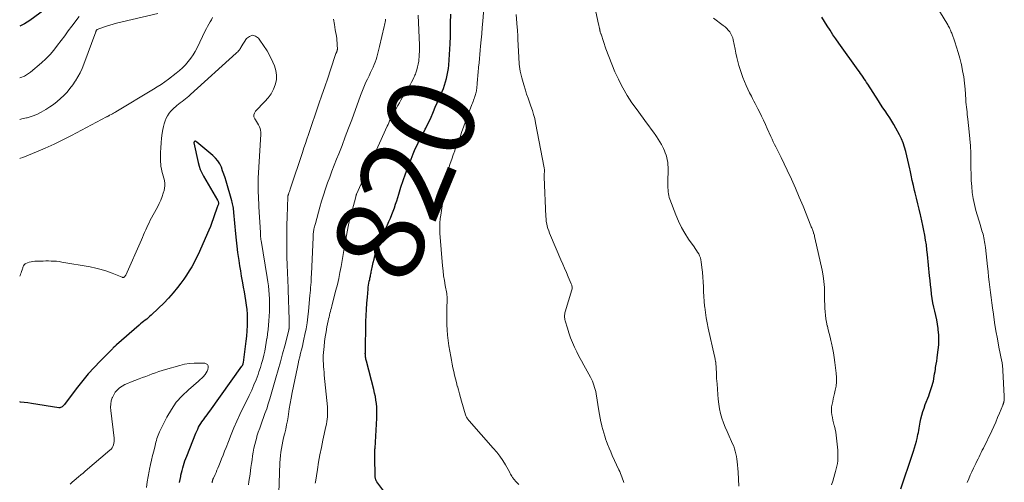
# Model space of a CAD drawing. Units: feet. Extents: x 2010000 to 2015029, y 555000 to 560000.
# Drawn here: x 2010000 to 2010224, y 555161 to 555266 of the extents above; entities that cross this region are included whole.
import ezdxf
from ezdxf.enums import TextEntityAlignment as Align

# ---------------------------------------------------------------- set-up
doc = ezdxf.new("R2010")
doc.units = ezdxf.units.FT
doc.header["$LTSCALE"] = 100
doc.header["$MEASUREMENT"] = 0
for name, color, linetype, lineweight in [('CONTOUR INDEX', 32, 'Continuous', 25), ('CONTOUR INDEX LABEL', 7, 'Continuous', 15), ('CONTOUR INTERMEDIATE', 40, 'Continuous', 15)]:
    doc.layers.add(name, color=color, linetype=linetype, lineweight=lineweight)
doc.styles.add('slant', font='romans.shx', dxfattribs={"oblique": 14.999978})

msp = doc.modelspace()

# ---------------------------------------------------------------- linework, layer by layer
at = {"layer": 'CONTOUR INDEX', "flags": 128}
for points, elevation in [([(2010008.33, 555270.51), (2010002.31, 555266.15), (2010001.09, 555265.41), (2010000, 555264.89)], 820), ([(2010085.55, 555155.39), (2010081.23, 555161.18), (2010081.15, 555161.3), (2010081.08, 555161.43), (2010081.02, 555161.56), (2010080.97, 555161.7), (2010080.93, 555161.84), (2010080.9, 555161.99), (2010080.88, 555162.13), (2010080.87, 555162.28), (2010080.77, 555166.9), (2010080.77, 555167.14), (2010080.77, 555167.38), (2010080.77, 555167.62), (2010080.77, 555167.86), (2010080.78, 555168.11), (2010080.78, 555168.35), (2010080.79, 555168.59), (2010080.81, 555168.83), (2010081.22, 555175.68), (2010081.25, 555176.5), (2010081.25, 555177.32), (2010081.21, 555178.13), (2010081.13, 555178.95), (2010081.02, 555179.76), (2010080.89, 555180.57), (2010080.73, 555181.37), (2010080.54, 555182.17), (2010078.86, 555188.63), (2010078.81, 555188.85), (2010078.76, 555189.08), (2010078.72, 555189.3), (2010078.68, 555189.52), (2010078.64, 555189.81), (2010078.63, 555189.89), (2010078.62, 555189.97), (2010078.61, 555190.06), (2010078.61, 555190.14), (2010078.61, 555190.23), (2010078.6, 555190.31), (2010078.6, 555190.4), (2010078.61, 555190.48), (2010078.75, 555197.65), (2010078.8, 555199.03), (2010078.86, 555200.41), (2010078.95, 555201.78), (2010079.07, 555203.16), (2010079.23, 555204.98), (2010079.29, 555205.44), (2010079.35, 555205.9), (2010079.42, 555206.36), (2010079.51, 555206.81), (2010079.6, 555207.23), (2010079.65, 555207.47), (2010079.71, 555207.72), (2010079.76, 555207.97), (2010079.81, 555208.22), (2010079.87, 555208.47), (2010079.92, 555208.72), (2010079.97, 555208.97), (2010080.02, 555209.22), (2010080.23, 555210.28), (2010080.4, 555211.06), (2010080.59, 555211.83), (2010080.8, 555212.6), (2010081.03, 555213.36), (2010081.11, 555213.62), (2010081.41, 555214.5), (2010081.73, 555215.37), (2010082.08, 555216.23), (2010082.46, 555217.08), (2010083.29, 555218.88), (2010083.64, 555219.64), (2010083.98, 555220.41), (2010084.31, 555221.18), (2010084.64, 555221.96), (2010084.94, 555222.74), (2010085.23, 555223.53), (2010085.5, 555224.32), (2010085.75, 555225.12), (2010086.2, 555226.64), (2010086.69, 555228.19), (2010087.2, 555229.74), (2010087.75, 555231.27), (2010088.32, 555232.8), (2010089.51, 555235.83), (2010089.81, 555236.55), (2010090.12, 555237.26), (2010090.45, 555237.96), (2010090.8, 555238.65), (2010091.16, 555239.34), (2010091.52, 555240.03), (2010091.88, 555240.72), (2010092.23, 555241.42), (2010092.36, 555241.68), (2010092.77, 555242.51), (2010093.17, 555243.34), (2010093.55, 555244.18), (2010093.93, 555245.03), (2010094.09, 555245.41), (2010094.52, 555246.41), (2010094.95, 555247.41), (2010095.38, 555248.41), (2010095.81, 555249.41), (2010096.05, 555249.98), (2010096.35, 555250.7), (2010096.62, 555251.43), (2010096.85, 555252.18), (2010097.07, 555252.93), (2010097.24, 555253.68), (2010097.39, 555254.45), (2010097.49, 555255.22), (2010097.57, 555255.99), (2010097.9, 555260.84), (2010097.93, 555261.43), (2010097.96, 555262.01), (2010097.97, 555262.6), (2010097.98, 555263.18), (2010097.98, 555263.77), (2010097.98, 555264.35), (2010097.99, 555264.94), (2010098.01, 555265.52), (2010098.06, 555267.61)], 820), ([(2010200.38, 555159.57), (2010203.06, 555167.42), (2010203.3, 555168.16), (2010203.53, 555168.91), (2010203.74, 555169.66), (2010203.94, 555170.41), (2010204.08, 555170.99), (2010204.19, 555171.46), (2010204.3, 555171.93), (2010204.39, 555172.4), (2010204.47, 555172.87), (2010204.55, 555173.35), (2010204.63, 555173.82), (2010204.73, 555174.29), (2010204.82, 555174.76), (2010204.98, 555175.48), (2010205.19, 555176.31), (2010205.41, 555177.13), (2010205.67, 555177.94), (2010205.96, 555178.74), (2010206.73, 555180.76), (2010206.9, 555181.23), (2010207.07, 555181.7), (2010207.24, 555182.17), (2010207.4, 555182.64), (2010207.55, 555183.11), (2010207.68, 555183.59), (2010207.79, 555184.08), (2010207.88, 555184.57), (2010207.9, 555184.67), (2010207.99, 555185.21), (2010208.08, 555185.75), (2010208.17, 555186.29), (2010208.26, 555186.83), (2010208.32, 555187.18), (2010208.45, 555187.9), (2010208.56, 555188.62), (2010208.67, 555189.34), (2010208.77, 555190.07), (2010208.91, 555191.19), (2010209.02, 555192.33), (2010209.07, 555193.47), (2010209.02, 555194.61), (2010208.92, 555195.74), (2010208.88, 555196.03), (2010208.73, 555197.02), (2010208.56, 555198.01), (2010208.36, 555198.99), (2010208.13, 555199.96), (2010207.9, 555200.93), (2010207.7, 555201.91), (2010207.53, 555202.9), (2010207.39, 555203.89), (2010207.38, 555203.94), (2010207.26, 555204.96), (2010207.14, 555205.98), (2010207.04, 555207), (2010206.93, 555208.02), (2010206.46, 555212.89), (2010206.34, 555213.99), (2010206.2, 555215.09), (2010206.03, 555216.19), (2010205.84, 555217.28), (2010205.63, 555218.37), (2010205.41, 555219.46), (2010205.17, 555220.54), (2010204.92, 555221.62), (2010204.85, 555221.95), (2010204.55, 555223.19), (2010204.25, 555224.43), (2010203.96, 555225.68), (2010203.66, 555226.92), (2010203.52, 555227.47), (2010203.25, 555228.61), (2010202.99, 555229.76), (2010202.74, 555230.91), (2010202.5, 555232.06), (2010202.43, 555232.37), (2010202.22, 555233.36), (2010202.01, 555234.36), (2010201.78, 555235.35), (2010201.54, 555236.34), (2010201.27, 555237.32), (2010200.94, 555238.28), (2010200.55, 555239.21), (2010200.1, 555240.12), (2010199.27, 555241.68), (2010198.82, 555242.48), (2010198.35, 555243.26), (2010197.86, 555244.03), (2010197.34, 555244.79), (2010196.82, 555245.55), (2010196.31, 555246.3), (2010195.8, 555247.07), (2010195.3, 555247.84), (2010192.86, 555251.65), (2010192.6, 555252.06), (2010192.33, 555252.47), (2010192.07, 555252.87), (2010191.8, 555253.27), (2010191.53, 555253.68), (2010191.26, 555254.07), (2010190.98, 555254.47), (2010190.7, 555254.87), (2010186.32, 555260.97), (2010185.63, 555261.94), (2010184.96, 555262.92), (2010184.3, 555263.91), (2010183.64, 555264.91), (2010183.02, 555265.92), (2010182.41, 555266.94)], 840), ([(2010036.38, 555161.03), (2010036.5, 555161.71), (2010036.63, 555162.4), (2010036.68, 555162.64), (2010036.79, 555163.2), (2010036.93, 555163.76), (2010037.07, 555164.31), (2010037.23, 555164.86), (2010037.41, 555165.41), (2010037.59, 555165.95), (2010037.79, 555166.49), (2010038, 555167.02), (2010040.09, 555172.24), (2010040.28, 555172.69), (2010040.48, 555173.13), (2010040.7, 555173.56), (2010040.93, 555173.99), (2010041.18, 555174.4), (2010041.45, 555174.81), (2010041.73, 555175.21), (2010042.02, 555175.59), (2010042.04, 555175.63), (2010042.36, 555176.03), (2010042.66, 555176.43), (2010042.96, 555176.84), (2010043.26, 555177.25), (2010050.55, 555187.45), (2010050.61, 555187.54), (2010050.67, 555187.64), (2010050.72, 555187.75), (2010050.77, 555187.86), (2010050.8, 555187.97), (2010050.84, 555188.08), (2010050.86, 555188.19), (2010050.88, 555188.31), (2010051.5, 555193.14), (2010051.63, 555194.34), (2010051.73, 555195.54), (2010051.79, 555196.75), (2010051.81, 555197.96), (2010051.81, 555198.31), (2010051.78, 555199.34), (2010051.72, 555200.37), (2010051.61, 555201.39), (2010051.46, 555202.4), (2010051.28, 555203.42), (2010051.1, 555204.43), (2010050.92, 555205.45), (2010050.74, 555206.46), (2010050.68, 555206.79), (2010050.47, 555207.96), (2010050.27, 555209.14), (2010050.08, 555210.32), (2010049.89, 555211.5), (2010049.83, 555211.95), (2010049.63, 555213.35), (2010049.45, 555214.76), (2010049.29, 555216.17), (2010049.15, 555217.58), (2010048.72, 555222.44), (2010048.69, 555222.78), (2010048.65, 555223.12), (2010048.6, 555223.46), (2010048.54, 555223.79), (2010048.47, 555224.13), (2010048.4, 555224.46), (2010048.31, 555224.79), (2010048.23, 555225.12), (2010046.95, 555229.56), (2010046.71, 555230.37), (2010046.45, 555231.17), (2010046.16, 555231.97), (2010045.87, 555232.76), (2010045.5, 555233.51), (2010045.07, 555234.21), (2010044.55, 555234.84), (2010043.95, 555235.42), (2010040.32, 555238.49), (2010040.24, 555238.54), (2010040.16, 555238.59), (2010040.08, 555238.62), (2010039.99, 555238.65), (2010039.91, 555238.66), (2010039.86, 555238.66), (2010039.81, 555238.65), (2010039.76, 555238.63), (2010039.72, 555238.59), (2010039.67, 555238.53), (2010039.65, 555238.49), (2010039.64, 555238.47), (2010039.64, 555238.4), (2010039.63, 555238.38), (2010039.63, 555238.37), (2010039.64, 555238.35), (2010039.64, 555238.33), (2010040.6, 555233.84), (2010040.82, 555233.03), (2010041.08, 555232.24), (2010041.42, 555231.48), (2010041.81, 555230.73), (2010045, 555225.29), (2010045.06, 555225.16), (2010045.12, 555225.03), (2010045.17, 555224.89), (2010045.2, 555224.75), (2010045.22, 555224.61), (2010045.22, 555224.47), (2010045.19, 555224.33), (2010045.14, 555224.2), (2010045.08, 555224.05), (2010044.99, 555223.85), (2010044.91, 555223.64), (2010044.84, 555223.43), (2010044.76, 555223.22), (2010044.33, 555221.89), (2010044.03, 555221.02), (2010043.72, 555220.15), (2010043.38, 555219.29), (2010043.02, 555218.44), (2010041.12, 555214.09), (2010040.66, 555213.08), (2010040.17, 555212.07), (2010039.66, 555211.09), (2010039.12, 555210.11), (2010038.55, 555209.15), (2010037.96, 555208.21), (2010037.33, 555207.3), (2010036.67, 555206.4), (2010035.92, 555205.41), (2010034.92, 555204.16), (2010033.87, 555202.94), (2010032.76, 555201.78), (2010031.6, 555200.66), (2010029.88, 555199.07), (2010029.55, 555198.78), (2010029.22, 555198.49), (2010028.88, 555198.21), (2010028.53, 555197.94), (2010028.18, 555197.67), (2010027.83, 555197.39), (2010027.49, 555197.11), (2010027.15, 555196.82), (2010022, 555192.33), (2010021.94, 555192.27), (2010021.88, 555192.22), (2010021.82, 555192.16), (2010021.77, 555192.1), (2010021.71, 555192.04), (2010021.65, 555191.98), (2010021.6, 555191.93), (2010021.54, 555191.87), (2010021.36, 555191.7), (2010021.22, 555191.57), (2010021.07, 555191.42), (2010020.93, 555191.28), (2010020.78, 555191.14), (2010018.29, 555188.62), (2010016.92, 555187.2), (2010015.6, 555185.73), (2010014.34, 555184.22), (2010013.12, 555182.67), (2010010.33, 555178.96), (2010010.18, 555178.78), (2010010.03, 555178.6), (2010009.86, 555178.43), (2010009.69, 555178.26), (2010009.51, 555178.14), (2010009.31, 555178.05), (2010009.1, 555178.01), (2010008.87, 555178.02), (2010002.68, 555179.01), (2010001.84, 555179.14), (2010001.01, 555179.24), (2010000.17, 555179.32), (2010000, 555179.34)], 800)]:
    msp.add_lwpolyline(points, dxfattribs=dict(at, elevation=elevation))
at = {"layer": 'CONTOUR INTERMEDIATE', "flags": 128}
for points, elevation in [([(2010163.56, 555160.16), (2010163.49, 555161.76), (2010163.38, 555163.37), (2010163.18, 555165.76), (2010163.11, 555166.35), (2010163.02, 555166.95), (2010162.9, 555167.54), (2010162.75, 555168.12), (2010162.58, 555168.69), (2010162.38, 555169.26), (2010162.15, 555169.82), (2010161.91, 555170.37), (2010161.33, 555171.58), (2010160.87, 555172.58), (2010160.45, 555173.59), (2010160.06, 555174.62), (2010159.7, 555175.66), (2010159.4, 555176.72), (2010159.15, 555177.78), (2010158.97, 555178.86), (2010158.85, 555179.95), (2010158.77, 555181.05), (2010158.68, 555182.26), (2010158.59, 555183.47), (2010158.51, 555184.68), (2010158.44, 555185.89), (2010158.31, 555188.21), (2010158.3, 555188.26), (2010158.3, 555188.32), (2010158.29, 555188.37), (2010158.29, 555188.43), (2010158.28, 555188.48), (2010158.27, 555188.53), (2010158.27, 555188.59), (2010158.26, 555188.64), (2010158.2, 555188.94), (2010158.17, 555189.14), (2010158.13, 555189.35), (2010158.08, 555189.55), (2010158.04, 555189.75), (2010156.59, 555196.12), (2010156.34, 555197.31), (2010156.12, 555198.51), (2010155.95, 555199.72), (2010155.8, 555200.93), (2010155.78, 555201.17), (2010155.68, 555202.26), (2010155.6, 555203.36), (2010155.54, 555204.46), (2010155.49, 555205.56), (2010155.45, 555206.65), (2010155.38, 555207.75), (2010155.29, 555208.84), (2010155.17, 555209.94), (2010155.01, 555211.21), (2010154.92, 555211.68), (2010154.8, 555212.14), (2010154.63, 555212.58), (2010154.42, 555213.01), (2010154.18, 555213.43), (2010153.92, 555213.84), (2010153.66, 555214.24), (2010153.39, 555214.64), (2010152.14, 555216.41), (2010151.28, 555217.71), (2010150.5, 555219.06), (2010149.82, 555220.46), (2010149.21, 555221.89), (2010147.85, 555225.47), (2010147.71, 555225.89), (2010147.6, 555226.31), (2010147.53, 555226.73), (2010147.48, 555227.16), (2010147.45, 555227.6), (2010147.43, 555228.04), (2010147.42, 555228.47), (2010147.42, 555228.91), (2010147.45, 555232.78), (2010147.43, 555233.33), (2010147.38, 555233.87), (2010147.29, 555234.41), (2010147.17, 555234.95), (2010147.01, 555235.48), (2010146.83, 555236), (2010146.62, 555236.51), (2010146.4, 555237.02), (2010146.27, 555237.29), (2010145.95, 555237.92), (2010145.61, 555238.53), (2010145.24, 555239.13), (2010144.85, 555239.71), (2010144.65, 555240.01), (2010144.14, 555240.73), (2010143.62, 555241.45), (2010143.1, 555242.16), (2010142.58, 555242.87), (2010140.4, 555245.8), (2010139.25, 555247.43), (2010138.18, 555249.09), (2010137.2, 555250.82), (2010136.28, 555252.58), (2010136.18, 555252.8), (2010135.39, 555254.5), (2010134.65, 555256.21), (2010133.97, 555257.95), (2010133.34, 555259.71), (2010132.21, 555263), (2010132.17, 555263.12), (2010132.13, 555263.24), (2010132.09, 555263.37), (2010132.05, 555263.49), (2010131.99, 555263.69), (2010131.98, 555263.72), (2010131.98, 555263.74), (2010131.97, 555263.77), (2010131.97, 555263.79), (2010131.95, 555263.89), (2010131.95, 555263.91), (2010131.94, 555263.94), (2010131.94, 555263.96), (2010131.94, 555263.99), (2010131.92, 555264.1), (2010131.91, 555264.18), (2010131.89, 555264.26), (2010131.87, 555264.34), (2010131.86, 555264.42), (2010131.81, 555264.6), (2010131.77, 555264.77), (2010131.73, 555264.94), (2010131.69, 555265.12), (2010131.66, 555265.29), (2010129.08, 555277.38)], 832), ([(2010113.5, 555160.55), (2010112.99, 555161.1), (2010112.85, 555161.25), (2010112.72, 555161.39), (2010112.59, 555161.54), (2010112.45, 555161.69), (2010112.33, 555161.84), (2010112.2, 555161.99), (2010112.09, 555162.16), (2010111.99, 555162.32), (2010111.91, 555162.46), (2010111.77, 555162.69), (2010111.63, 555162.93), (2010111.49, 555163.17), (2010111.36, 555163.41), (2010110.46, 555165), (2010109.85, 555166.01), (2010109.19, 555166.99), (2010108.48, 555167.93), (2010107.72, 555168.84), (2010102.23, 555175.05), (2010102.1, 555175.2), (2010101.97, 555175.36), (2010101.86, 555175.52), (2010101.74, 555175.68), (2010101.64, 555175.85), (2010101.55, 555176.03), (2010101.48, 555176.21), (2010101.41, 555176.4), (2010100.48, 555179.52), (2010100.23, 555180.37), (2010099.99, 555181.21), (2010099.77, 555182.06), (2010099.54, 555182.91), (2010099.53, 555182.94), (2010099.32, 555183.78), (2010099.11, 555184.62), (2010098.91, 555185.45), (2010098.7, 555186.29), (2010098.51, 555187.13), (2010098.33, 555187.97), (2010098.17, 555188.82), (2010098.03, 555189.67), (2010097.63, 555192.14), (2010097.47, 555193.33), (2010097.33, 555194.52), (2010097.24, 555195.72), (2010097.17, 555196.92), (2010097.13, 555198.1), (2010097.11, 555198.71), (2010097.11, 555199.33), (2010097.12, 555199.94), (2010097.13, 555200.55), (2010097.16, 555201.28), (2010097.17, 555201.53), (2010097.19, 555201.77), (2010097.2, 555202.01), (2010097.22, 555202.25), (2010097.23, 555202.31), (2010097.24, 555202.52), (2010097.24, 555202.74), (2010097.24, 555202.95), (2010097.22, 555203.16), (2010097.2, 555203.38), (2010097.18, 555203.59), (2010097.15, 555203.8), (2010097.11, 555204.01), (2010096.77, 555205.82), (2010096.58, 555206.94), (2010096.41, 555208.06), (2010096.28, 555209.19), (2010096.18, 555210.32), (2010095.59, 555217.72), (2010095.57, 555218.04), (2010095.55, 555218.36), (2010095.54, 555218.69), (2010095.53, 555219.01), (2010095.54, 555219.33), (2010095.54, 555219.66), (2010095.56, 555219.98), (2010095.58, 555220.3), (2010095.59, 555220.38), (2010095.62, 555220.73), (2010095.66, 555221.09), (2010095.7, 555221.45), (2010095.75, 555221.81), (2010096.75, 555228.64), (2010096.92, 555229.65), (2010097.12, 555230.65), (2010097.36, 555231.65), (2010097.63, 555232.64), (2010097.93, 555233.62), (2010098.25, 555234.59), (2010098.59, 555235.56), (2010098.95, 555236.52), (2010098.99, 555236.61), (2010099.38, 555237.61), (2010099.76, 555238.61), (2010100.14, 555239.62), (2010100.51, 555240.62), (2010102.85, 555247.01), (2010102.98, 555247.35), (2010103.11, 555247.7), (2010103.24, 555248.05), (2010103.37, 555248.39), (2010103.44, 555248.57), (2010103.53, 555248.83), (2010103.62, 555249.08), (2010103.7, 555249.34), (2010103.77, 555249.6), (2010103.83, 555249.86), (2010103.88, 555250.12), (2010103.92, 555250.39), (2010103.95, 555250.66), (2010104.06, 555251.87), (2010104.13, 555252.75), (2010104.21, 555253.62), (2010104.29, 555254.5), (2010104.36, 555255.37), (2010104.38, 555255.55), (2010104.47, 555256.51), (2010104.55, 555257.47), (2010104.64, 555258.43), (2010104.73, 555259.39), (2010104.82, 555260.3), (2010104.95, 555261.72), (2010105.07, 555263.14), (2010105.19, 555264.56), (2010105.3, 555265.97), (2010105.68, 555271.01)], 824), ([(2010031.45, 555267.75), (2010021.99, 555265.52), (2010021.24, 555265.32), (2010020.5, 555265.11), (2010019.76, 555264.87), (2010019.04, 555264.6), (2010017.61, 555264.06), (2010017.53, 555264), (2010017.43, 555263.86), (2010017.4, 555263.8), (2010017.37, 555263.73), (2010017.34, 555263.67), (2010017.31, 555263.6), (2010014.6, 555256.24), (2010014.2, 555255.25), (2010013.75, 555254.27), (2010013.24, 555253.32), (2010012.69, 555252.4), (2010012.65, 555252.34), (2010012.06, 555251.48), (2010011.44, 555250.65), (2010010.77, 555249.85), (2010010.06, 555249.08), (2010009.3, 555248.36), (2010008.52, 555247.68), (2010007.69, 555247.05), (2010006.83, 555246.46), (2010005.92, 555245.89), (2010004.91, 555245.31), (2010003.88, 555244.79), (2010002.8, 555244.37), (2010001.69, 555244.02), (2010001.55, 555243.98), (2010000.48, 555243.74), (2010000, 555243.65)], 812), ([(2010215.47, 555161.01), (2010215.83, 555161.83), (2010216.19, 555162.64), (2010216.56, 555163.45), (2010216.94, 555164.26), (2010217.23, 555164.86), (2010217.47, 555165.36), (2010217.71, 555165.86), (2010217.95, 555166.36), (2010218.2, 555166.86), (2010218.44, 555167.36), (2010218.69, 555167.86), (2010218.93, 555168.35), (2010219.17, 555168.85), (2010221.06, 555172.79), (2010221.52, 555173.78), (2010221.98, 555174.77), (2010222.42, 555175.77), (2010222.84, 555176.77), (2010223.59, 555178.57), (2010223.63, 555178.68), (2010223.67, 555178.79), (2010223.71, 555178.9), (2010223.75, 555179.02), (2010223.78, 555179.13), (2010223.82, 555179.24), (2010223.84, 555179.36), (2010223.86, 555179.48), (2010223.87, 555179.5), (2010223.89, 555179.63), (2010223.91, 555179.75), (2010223.92, 555179.88), (2010223.92, 555180.01), (2010223.93, 555180.05), (2010223.93, 555180.2), (2010223.93, 555180.35), (2010223.93, 555180.5), (2010223.92, 555180.65), (2010223.61, 555186.53), (2010223.6, 555186.78), (2010223.58, 555187.03), (2010223.55, 555187.28), (2010223.52, 555187.54), (2010223.49, 555187.79), (2010223.45, 555188.04), (2010223.41, 555188.29), (2010223.36, 555188.54), (2010222.72, 555191.8), (2010222.36, 555193.67), (2010222.03, 555195.55), (2010221.72, 555197.43), (2010221.44, 555199.31), (2010221.23, 555200.73), (2010221.07, 555201.91), (2010220.91, 555203.09), (2010220.77, 555204.27), (2010220.63, 555205.45), (2010220.5, 555206.64), (2010220.37, 555207.82), (2010220.23, 555209), (2010220.1, 555210.18), (2010219.62, 555214.49), (2010219.57, 555214.93), (2010219.51, 555215.37), (2010219.45, 555215.81), (2010219.37, 555216.25), (2010219.36, 555216.31), (2010219.28, 555216.71), (2010219.19, 555217.11), (2010219.09, 555217.51), (2010218.97, 555217.9), (2010218.84, 555218.3), (2010218.72, 555218.69), (2010218.6, 555219.08), (2010218.48, 555219.48), (2010217.49, 555222.92), (2010217.14, 555224.26), (2010216.86, 555225.62), (2010216.65, 555226.98), (2010216.51, 555228.36), (2010216.42, 555229.75), (2010216.36, 555231.14), (2010216.33, 555232.53), (2010216.32, 555233.92), (2010216.32, 555234.37), (2010216.29, 555235.98), (2010216.23, 555237.59), (2010216.12, 555239.2), (2010215.97, 555240.8), (2010215.64, 555243.66), (2010215.58, 555244.22), (2010215.52, 555244.78), (2010215.45, 555245.33), (2010215.39, 555245.89), (2010215.32, 555246.45), (2010215.26, 555247.01), (2010215.21, 555247.57), (2010215.17, 555248.13), (2010215, 555250.49), (2010214.86, 555251.9), (2010214.69, 555253.31), (2010214.45, 555254.7), (2010214.17, 555256.1), (2010214.11, 555256.34), (2010213.81, 555257.6), (2010213.47, 555258.85), (2010213.08, 555260.08), (2010212.66, 555261.3), (2010211.96, 555263.24), (2010211.86, 555263.49), (2010211.76, 555263.74), (2010211.66, 555263.98), (2010211.55, 555264.22), (2010211.44, 555264.46), (2010211.32, 555264.7), (2010211.19, 555264.93), (2010211.06, 555265.16), (2010208.37, 555269.61)], 844), ([(2010013.53, 555267.05), (2010011.86, 555264.86), (2010011.04, 555263.78), (2010010.23, 555262.69), (2010009.42, 555261.6), (2010008.63, 555260.5), (2010007.8, 555259.43), (2010006.92, 555258.4), (2010005.98, 555257.45), (2010004.98, 555256.53), (2010002.49, 555254.42), (2010001.8, 555253.92), (2010001.07, 555253.5), (2010000.28, 555253.2), (2010000, 555253.13)], 816), ([(2010043.88, 555266.8), (2010043.59, 555266.31), (2010043.3, 555265.81), (2010043.01, 555265.31), (2010042.73, 555264.8), (2010042.47, 555264.29), (2010042.21, 555263.78), (2010040.35, 555259.94), (2010039.9, 555259.11), (2010039.43, 555258.31), (2010038.89, 555257.54), (2010038.32, 555256.79), (2010037.7, 555256.08), (2010037.04, 555255.41), (2010036.35, 555254.78), (2010035.62, 555254.18), (2010033.86, 555252.83), (2010033.02, 555252.21), (2010032.17, 555251.61), (2010031.3, 555251.04), (2010030.42, 555250.49), (2010021.9, 555245.37), (2010021.63, 555245.22), (2010021.36, 555245.06), (2010021.09, 555244.91), (2010020.81, 555244.76), (2010020.44, 555244.57), (2010020.35, 555244.52), (2010020.26, 555244.47), (2010020.18, 555244.42), (2010020.09, 555244.38), (2010020, 555244.33), (2010019.91, 555244.28), (2010019.83, 555244.23), (2010019.74, 555244.19), (2010011.75, 555239.95), (2010009.79, 555238.96), (2010007.82, 555238), (2010005.81, 555237.11), (2010003.79, 555236.25), (2010000.68, 555235), (2010000.2, 555234.81), (2010000, 555234.73)], 808), ([(2010052, 555160.44), (2010052.13, 555161.27), (2010052.25, 555162.1), (2010052.38, 555162.93), (2010052.5, 555163.76), (2010052.59, 555164.44), (2010052.72, 555165.32), (2010052.85, 555166.19), (2010052.98, 555167.06), (2010053.11, 555167.93), (2010053.27, 555168.8), (2010053.45, 555169.66), (2010053.67, 555170.51), (2010053.92, 555171.35), (2010053.97, 555171.52), (2010054.27, 555172.44), (2010054.59, 555173.36), (2010054.91, 555174.28), (2010055.25, 555175.19), (2010055.39, 555175.57), (2010055.79, 555176.67), (2010056.17, 555177.78), (2010056.53, 555178.9), (2010056.87, 555180.03), (2010058.26, 555184.8), (2010058.78, 555186.63), (2010059.29, 555188.46), (2010059.79, 555190.3), (2010060.27, 555192.14), (2010061.18, 555195.64), (2010061.2, 555195.73), (2010061.22, 555195.82), (2010061.24, 555195.91), (2010061.26, 555196.01), (2010061.27, 555196.1), (2010061.28, 555196.19), (2010061.29, 555196.29), (2010061.29, 555196.38), (2010061.31, 555196.83), (2010061.31, 555197.15), (2010061.31, 555197.47), (2010061.31, 555197.79), (2010061.3, 555198.1), (2010061.08, 555204.79), (2010061.05, 555205.68), (2010061.01, 555206.56), (2010060.97, 555207.44), (2010060.92, 555208.32), (2010060.87, 555209.21), (2010060.83, 555210.09), (2010060.8, 555210.97), (2010060.78, 555211.86), (2010060.75, 555213.87), (2010060.73, 555215.77), (2010060.74, 555217.66), (2010060.77, 555219.55), (2010060.83, 555221.44), (2010060.99, 555225.99), (2010061, 555226.06), (2010061, 555226.13), (2010061.01, 555226.2), (2010061.02, 555226.27), (2010061.04, 555226.34), (2010061.06, 555226.41), (2010061.08, 555226.48), (2010061.1, 555226.54), (2010061.23, 555226.94), (2010061.33, 555227.21), (2010061.42, 555227.47), (2010061.51, 555227.74), (2010061.59, 555228), (2010064.29, 555236.14), (2010064.63, 555237.15), (2010064.97, 555238.15), (2010065.31, 555239.16), (2010065.65, 555240.17), (2010068.07, 555247.19), (2010068.74, 555249.12), (2010069.4, 555251.05), (2010070.05, 555252.99), (2010070.7, 555254.92), (2010071.93, 555258.62), (2010071.97, 555258.7), (2010072, 555258.79), (2010072.03, 555258.87), (2010072.07, 555258.96), (2010072.1, 555259.04), (2010072.14, 555259.13), (2010072.17, 555259.21), (2010072.2, 555259.3), (2010072.22, 555259.39), (2010072.24, 555259.49), (2010072.25, 555259.58), (2010072.25, 555259.67), (2010072.22, 555260.52), (2010072.2, 555261.04), (2010072.16, 555261.56), (2010072.1, 555262.07), (2010072.02, 555262.59), (2010071.78, 555263.99), (2010071.58, 555265.2), (2010071.4, 555266.42)], 808), ([(2010058.9, 555158.55), (2010059.16, 555165.48), (2010059.21, 555166.3), (2010059.28, 555167.12), (2010059.39, 555167.94), (2010059.52, 555168.76), (2010059.68, 555169.57), (2010059.85, 555170.38), (2010060.03, 555171.18), (2010060.22, 555171.99), (2010060.29, 555172.24), (2010060.51, 555173.17), (2010060.71, 555174.1), (2010060.89, 555175.04), (2010061.04, 555175.98), (2010061.13, 555176.55), (2010061.32, 555177.78), (2010061.53, 555179), (2010061.76, 555180.23), (2010061.99, 555181.45), (2010063.15, 555187.23), (2010063.32, 555188.03), (2010063.5, 555188.84), (2010063.7, 555189.64), (2010063.9, 555190.43), (2010064.11, 555191.23), (2010064.3, 555192.03), (2010064.49, 555192.83), (2010064.66, 555193.63), (2010064.88, 555194.67), (2010065.13, 555196), (2010065.36, 555197.33), (2010065.54, 555198.67), (2010065.69, 555200.01), (2010066.02, 555203.54), (2010066.08, 555204.14), (2010066.13, 555204.75), (2010066.17, 555205.35), (2010066.22, 555205.96), (2010066.26, 555206.56), (2010066.29, 555207.17), (2010066.32, 555207.77), (2010066.35, 555208.38), (2010066.71, 555216.87), (2010066.72, 555217.14), (2010066.74, 555217.4), (2010066.76, 555217.66), (2010066.79, 555217.92), (2010066.83, 555218.18), (2010066.87, 555218.44), (2010066.93, 555218.69), (2010066.98, 555218.95), (2010067.05, 555219.2), (2010067.11, 555219.46), (2010067.18, 555219.71), (2010067.24, 555219.96), (2010068.25, 555223.65), (2010068.65, 555225.04), (2010069.08, 555226.42), (2010069.53, 555227.8), (2010070.01, 555229.17), (2010070.51, 555230.52), (2010071.02, 555231.88), (2010071.54, 555233.23), (2010072.07, 555234.58), (2010072.55, 555235.77), (2010073.31, 555237.71), (2010074.06, 555239.66), (2010074.79, 555241.61), (2010075.51, 555243.57), (2010077.51, 555249.06), (2010077.8, 555249.83), (2010078.1, 555250.59), (2010078.42, 555251.34), (2010078.76, 555252.08), (2010079.1, 555252.82), (2010079.45, 555253.56), (2010079.8, 555254.3), (2010080.14, 555255.04), (2010080.37, 555255.54), (2010080.62, 555256.1), (2010080.84, 555256.67), (2010081.04, 555257.25), (2010081.22, 555257.83), (2010081.38, 555258.42), (2010081.54, 555259.01), (2010081.69, 555259.61), (2010081.83, 555260.2), (2010082.93, 555264.75), (2010083, 555265.09), (2010083.07, 555265.43), (2010083.13, 555265.77), (2010083.18, 555266.12), (2010083.22, 555266.46)], 812), ([(2010067.22, 555160.82), (2010067.25, 555161.08), (2010067.7, 555163.95), (2010067.99, 555165.64), (2010068.29, 555167.32), (2010068.63, 555169), (2010068.98, 555170.67), (2010069.66, 555173.74), (2010069.77, 555174.29), (2010069.86, 555174.85), (2010069.93, 555175.41), (2010069.99, 555175.98), (2010070.02, 555176.54), (2010070.03, 555177.11), (2010070.01, 555177.67), (2010069.97, 555178.24), (2010069.28, 555185.45), (2010069.22, 555186.09), (2010069.17, 555186.73), (2010069.11, 555187.37), (2010069.06, 555188.02), (2010069.03, 555188.66), (2010069.02, 555189.3), (2010069.04, 555189.94), (2010069.08, 555190.58), (2010069.21, 555191.93), (2010069.33, 555193.06), (2010069.49, 555194.19), (2010069.67, 555195.31), (2010069.89, 555196.42), (2010070.17, 555197.79), (2010070.27, 555198.22), (2010070.36, 555198.65), (2010070.47, 555199.08), (2010070.57, 555199.51), (2010070.68, 555199.93), (2010070.79, 555200.36), (2010070.91, 555200.79), (2010071.02, 555201.21), (2010071.93, 555204.74), (2010072.26, 555206.09), (2010072.57, 555207.44), (2010072.84, 555208.81), (2010073.09, 555210.17), (2010073.32, 555211.54), (2010073.55, 555212.92), (2010073.78, 555214.28), (2010074.02, 555215.65), (2010074.16, 555216.4), (2010074.47, 555218.05), (2010074.81, 555219.68), (2010075.19, 555221.31), (2010075.6, 555222.93), (2010076.43, 555226.04), (2010076.45, 555226.1), (2010076.46, 555226.16), (2010076.48, 555226.22), (2010076.5, 555226.28), (2010076.53, 555226.36), (2010076.53, 555226.38), (2010076.54, 555226.4), (2010076.55, 555226.42), (2010076.56, 555226.44), (2010076.59, 555226.52), (2010076.6, 555226.54), (2010076.61, 555226.55), (2010076.62, 555226.57), (2010076.63, 555226.59), (2010083.59, 555242.1), (2010083.77, 555242.5), (2010083.95, 555242.89), (2010084.14, 555243.29), (2010084.33, 555243.68), (2010084.52, 555244.07), (2010084.72, 555244.46), (2010084.92, 555244.84), (2010085.13, 555245.23), (2010085.99, 555246.77), (2010086.35, 555247.4), (2010086.71, 555248.04), (2010087.08, 555248.67), (2010087.46, 555249.29), (2010088.28, 555250.63), (2010088.57, 555251.13), (2010088.86, 555251.63), (2010089.13, 555252.14), (2010089.39, 555252.65), (2010089.66, 555253.19), (2010089.78, 555253.44), (2010089.89, 555253.69), (2010089.99, 555253.95), (2010090.07, 555254.21), (2010090.31, 555254.94), (2010090.48, 555255.57), (2010090.63, 555256.21), (2010090.74, 555256.86), (2010090.81, 555257.51), (2010090.83, 555257.64), (2010090.88, 555258.37), (2010090.91, 555259.09), (2010090.91, 555259.82), (2010090.9, 555260.54), (2010090.66, 555267.38)], 816), ([(2010137.41, 555161.03), (2010137.27, 555161.44), (2010137.12, 555161.86), (2010136.97, 555162.27), (2010136.8, 555162.67), (2010136.63, 555163.08), (2010136.46, 555163.48), (2010136.28, 555163.88), (2010134.78, 555167.17), (2010134.41, 555168), (2010134.05, 555168.85), (2010133.72, 555169.7), (2010133.39, 555170.55), (2010133.32, 555170.75), (2010133.06, 555171.52), (2010132.82, 555172.29), (2010132.6, 555173.07), (2010132.4, 555173.86), (2010132.38, 555173.95), (2010132.19, 555174.79), (2010132.02, 555175.63), (2010131.86, 555176.47), (2010131.71, 555177.32), (2010131.09, 555181.2), (2010131, 555181.69), (2010130.89, 555182.18), (2010130.76, 555182.66), (2010130.61, 555183.14), (2010130.44, 555183.61), (2010130.25, 555184.07), (2010130.04, 555184.52), (2010129.81, 555184.97), (2010128.29, 555187.67), (2010127.74, 555188.69), (2010127.2, 555189.72), (2010126.69, 555190.76), (2010126.19, 555191.81), (2010126.18, 555191.84), (2010125.73, 555192.89), (2010125.3, 555193.96), (2010124.92, 555195.03), (2010124.58, 555196.12), (2010124.07, 555197.83), (2010124.01, 555198.08), (2010123.96, 555198.33), (2010123.93, 555198.58), (2010123.92, 555198.83), (2010123.93, 555199.09), (2010123.96, 555199.34), (2010124, 555199.59), (2010124.07, 555199.84), (2010125.59, 555204.88), (2010125.63, 555205.05), (2010125.66, 555205.22), (2010125.66, 555205.39), (2010125.64, 555205.56), (2010125.61, 555205.73), (2010125.57, 555205.9), (2010125.52, 555206.06), (2010125.45, 555206.22), (2010124.76, 555207.83), (2010124.34, 555208.79), (2010123.93, 555209.76), (2010123.51, 555210.72), (2010123.1, 555211.69), (2010120.72, 555217.22), (2010120.51, 555217.74), (2010120.32, 555218.26), (2010120.15, 555218.79), (2010119.99, 555219.33), (2010119.87, 555219.88), (2010119.77, 555220.43), (2010119.7, 555220.98), (2010119.66, 555221.54), (2010119.29, 555230.52), (2010119.28, 555230.73), (2010119.28, 555230.93), (2010119.29, 555231.13), (2010119.31, 555231.33), (2010119.31, 555231.43), (2010119.33, 555231.58), (2010119.33, 555231.73), (2010119.34, 555231.89), (2010119.34, 555232.04), (2010119.34, 555232.19), (2010119.33, 555232.35), (2010119.31, 555232.5), (2010119.29, 555232.65), (2010117.34, 555242.87), (2010117.13, 555243.82), (2010116.89, 555244.77), (2010116.6, 555245.7), (2010116.28, 555246.62), (2010115.94, 555247.54), (2010115.61, 555248.46), (2010115.3, 555249.39), (2010115, 555250.32), (2010114.62, 555251.52), (2010114.19, 555253.06), (2010113.85, 555254.62), (2010113.63, 555256.2), (2010113.5, 555257.8), (2010113.37, 555260.42), (2010113.35, 555260.93), (2010113.33, 555261.45), (2010113.3, 555261.97), (2010113.28, 555262.48), (2010113.26, 555263), (2010113.23, 555263.52), (2010113.2, 555264.03), (2010113.16, 555264.55), (2010112.93, 555267.54)], 828), ([(2010184.62, 555160.48), (2010184.9, 555161.31), (2010185.16, 555162.15), (2010185.42, 555163), (2010185.56, 555163.49), (2010185.72, 555164.09), (2010185.86, 555164.7), (2010185.96, 555165.31), (2010186.04, 555165.93), (2010186.08, 555166.54), (2010186.1, 555167.16), (2010186.08, 555167.78), (2010186.04, 555168.4), (2010185.78, 555171.06), (2010185.69, 555171.75), (2010185.58, 555172.44), (2010185.44, 555173.13), (2010185.28, 555173.81), (2010185.25, 555173.94), (2010185.1, 555174.55), (2010184.95, 555175.16), (2010184.82, 555175.78), (2010184.71, 555176.4), (2010184.7, 555176.43), (2010184.63, 555177.04), (2010184.61, 555177.65), (2010184.66, 555178.25), (2010184.77, 555178.86), (2010184.91, 555179.46), (2010185.04, 555180.06), (2010185.18, 555180.67), (2010185.32, 555181.27), (2010185.49, 555182), (2010185.67, 555182.96), (2010185.77, 555183.94), (2010185.77, 555184.91), (2010185.71, 555185.9), (2010185.42, 555188.31), (2010185.27, 555189.42), (2010185.09, 555190.54), (2010184.87, 555191.64), (2010184.63, 555192.74), (2010184.5, 555193.29), (2010184.3, 555194.11), (2010184.1, 555194.94), (2010183.89, 555195.77), (2010183.69, 555196.59), (2010183.67, 555196.66), (2010183.5, 555197.46), (2010183.35, 555198.26), (2010183.25, 555199.06), (2010183.17, 555199.87), (2010183.12, 555200.68), (2010183.08, 555201.49), (2010183.06, 555202.31), (2010183.05, 555203.12), (2010183.04, 555204.11), (2010183, 555205.42), (2010182.9, 555206.71), (2010182.71, 555208), (2010182.47, 555209.29), (2010180.85, 555216.71), (2010180.79, 555216.95), (2010180.73, 555217.19), (2010180.66, 555217.42), (2010180.59, 555217.66), (2010180.57, 555217.7), (2010180.5, 555217.92), (2010180.43, 555218.13), (2010180.35, 555218.34), (2010180.28, 555218.55), (2010180.2, 555218.76), (2010180.12, 555218.97), (2010180.04, 555219.17), (2010179.96, 555219.38), (2010178.17, 555223.86), (2010177.31, 555225.94), (2010176.43, 555228.01), (2010175.5, 555230.06), (2010174.54, 555232.1), (2010173.17, 555234.96), (2010172.88, 555235.56), (2010172.58, 555236.16), (2010172.29, 555236.76), (2010171.99, 555237.36), (2010171.69, 555237.96), (2010171.4, 555238.56), (2010171.11, 555239.17), (2010170.83, 555239.78), (2010170.03, 555241.54), (2010169.59, 555242.5), (2010169.14, 555243.45), (2010168.69, 555244.4), (2010168.23, 555245.35), (2010167.88, 555246.05), (2010167.59, 555246.64), (2010167.29, 555247.23), (2010166.99, 555247.82), (2010166.69, 555248.41), (2010166.44, 555248.89), (2010166.01, 555249.71), (2010165.6, 555250.55), (2010165.21, 555251.39), (2010164.83, 555252.24), (2010164.82, 555252.29), (2010164.46, 555253.17), (2010164.13, 555254.06), (2010163.83, 555254.96), (2010163.56, 555255.88), (2010163.31, 555256.82), (2010163.09, 555257.75), (2010162.88, 555258.69), (2010162.69, 555259.63), (2010162.3, 555261.72), (2010162.17, 555262.21), (2010162, 555262.69), (2010161.76, 555263.13), (2010161.47, 555263.56), (2010161.14, 555263.95), (2010160.79, 555264.33), (2010160.41, 555264.68), (2010160.01, 555265), (2010157.76, 555266.7)], 836), ([(2010043.75, 555160.92), (2010043.77, 555161.05), (2010043.8, 555161.18), (2010043.81, 555161.22), (2010043.83, 555161.32), (2010043.85, 555161.42), (2010043.88, 555161.53), (2010043.91, 555161.63), (2010043.94, 555161.73), (2010043.98, 555161.83), (2010044.02, 555161.92), (2010044.06, 555162.02), (2010044.43, 555162.81), (2010044.65, 555163.3), (2010044.87, 555163.8), (2010045.08, 555164.29), (2010045.28, 555164.79), (2010045.57, 555165.52), (2010045.91, 555166.39), (2010046.26, 555167.25), (2010046.59, 555168.12), (2010046.93, 555168.99), (2010047.46, 555170.35), (2010048.08, 555171.9), (2010048.72, 555173.43), (2010049.4, 555174.95), (2010050.1, 555176.45), (2010052.21, 555180.83), (2010052.76, 555182.01), (2010053.28, 555183.2), (2010053.75, 555184.4), (2010054.21, 555185.62), (2010054.42, 555186.22), (2010054.73, 555187.15), (2010055.02, 555188.08), (2010055.28, 555189.02), (2010055.51, 555189.97), (2010055.72, 555190.93), (2010055.91, 555191.89), (2010056.09, 555192.85), (2010056.24, 555193.82), (2010056.25, 555193.86), (2010056.38, 555194.85), (2010056.5, 555195.84), (2010056.58, 555196.83), (2010056.66, 555197.82), (2010056.78, 555199.94), (2010056.81, 555200.91), (2010056.83, 555201.87), (2010056.81, 555202.84), (2010056.77, 555203.81), (2010056.69, 555204.77), (2010056.6, 555205.73), (2010056.47, 555206.69), (2010056.32, 555207.65), (2010054.89, 555216.11), (2010054.86, 555216.25), (2010054.84, 555216.4), (2010054.83, 555216.54), (2010054.81, 555216.68), (2010054.8, 555216.83), (2010054.79, 555216.97), (2010054.79, 555217.12), (2010054.79, 555217.26), (2010054.79, 555217.28), (2010054.79, 555217.43), (2010054.79, 555217.58), (2010054.78, 555217.73), (2010054.77, 555217.89), (2010054.42, 555223.77), (2010054.37, 555224.58), (2010054.32, 555225.39), (2010054.28, 555226.2), (2010054.25, 555227.01), (2010054.23, 555227.82), (2010054.22, 555228.63), (2010054.24, 555229.43), (2010054.27, 555230.24), (2010054.86, 555240.3), (2010054.85, 555240.74), (2010054.8, 555241.16), (2010054.68, 555241.58), (2010054.51, 555241.98), (2010054.3, 555242.37), (2010054.08, 555242.76), (2010053.85, 555243.14), (2010053.61, 555243.51), (2010053.46, 555243.73), (2010053.28, 555244.2), (2010053.23, 555244.65), (2010053.37, 555245.09), (2010053.63, 555245.51), (2010055.79, 555247.71), (2010056.53, 555248.57), (2010057.18, 555249.49), (2010057.7, 555250.49), (2010058.13, 555251.53), (2010058.37, 555252.62), (2010058.44, 555253.69), (2010058.27, 555254.76), (2010057.94, 555255.82), (2010057.58, 555256.63), (2010056.95, 555257.95), (2010056.25, 555259.23), (2010055.48, 555260.47), (2010054.64, 555261.67), (2010054.31, 555262.11), (2010053.61, 555262.59), (2010052.93, 555262.78), (2010052.26, 555262.54), (2010051.6, 555262.02), (2010050.38, 555260.12), (2010050.35, 555260.06), (2010050.31, 555260), (2010050.28, 555259.95), (2010050.25, 555259.89), (2010050.22, 555259.83), (2010050.19, 555259.77), (2010050.15, 555259.72), (2010050.11, 555259.67), (2010049.9, 555259.4), (2010049.74, 555259.21), (2010049.58, 555259.03), (2010049.41, 555258.86), (2010049.24, 555258.7), (2010038.85, 555249.29), (2010038.48, 555248.96), (2010038.1, 555248.64), (2010037.71, 555248.33), (2010037.32, 555248.02), (2010036.92, 555247.72), (2010036.53, 555247.41), (2010036.15, 555247.09), (2010035.77, 555246.77), (2010034.86, 555245.99), (2010034.39, 555245.52), (2010033.97, 555245.03), (2010033.62, 555244.48), (2010033.32, 555243.89), (2010033.07, 555243.28), (2010032.86, 555242.65), (2010032.7, 555242.01), (2010032.57, 555241.36), (2010032.43, 555240.48), (2010032.27, 555239.38), (2010032.16, 555238.28), (2010032.09, 555237.17), (2010032.06, 555236.07), (2010032.05, 555233.98), (2010032.07, 555233.44), (2010032.12, 555232.9), (2010032.22, 555232.37), (2010032.34, 555231.84), (2010032.49, 555231.31), (2010032.63, 555230.79), (2010032.77, 555230.26), (2010032.9, 555229.73), (2010032.91, 555229.66), (2010033, 555229.09), (2010033.03, 555228.53), (2010032.96, 555227.97), (2010032.83, 555227.42), (2010032.66, 555226.87), (2010032.38, 555226.06), (2010032.07, 555225.25), (2010031.71, 555224.47), (2010031.32, 555223.69), (2010029.71, 555220.67), (2010029.43, 555220.13), (2010029.16, 555219.58), (2010028.91, 555219.03), (2010028.66, 555218.47), (2010028.42, 555217.9), (2010028.18, 555217.34), (2010027.94, 555216.78), (2010027.69, 555216.22), (2010024.11, 555208.18), (2010024.06, 555208.09), (2010024, 555208), (2010023.94, 555207.91), (2010023.86, 555207.84), (2010023.82, 555207.79), (2010023.76, 555207.75), (2010023.7, 555207.71), (2010023.63, 555207.69), (2010023.56, 555207.67), (2010023.49, 555207.67), (2010023.42, 555207.67), (2010023.35, 555207.69), (2010023.28, 555207.71), (2010021.01, 555208.62), (2010019.79, 555209.07), (2010018.56, 555209.47), (2010017.31, 555209.78), (2010016.04, 555210.05), (2010009.59, 555211.18), (2010008.98, 555211.27), (2010008.38, 555211.34), (2010007.77, 555211.39), (2010007.16, 555211.41), (2010006.55, 555211.42), (2010005.94, 555211.42), (2010005.33, 555211.41), (2010004.72, 555211.4), (2010003.41, 555211.36), (2010003, 555211.33), (2010002.59, 555211.26), (2010002.19, 555211.16), (2010001.8, 555211.02), (2010001.39, 555210.85), (2010001.23, 555210.76), (2010001.09, 555210.65), (2010000.98, 555210.51), (2010000.88, 555210.35), (2010000.81, 555210.17), (2010000.74, 555209.99), (2010000.68, 555209.8), (2010000.62, 555209.62), (2010000.54, 555209.37), (2010000.44, 555209.06), (2010000.33, 555208.75), (2010000.22, 555208.45), (2010000.09, 555208.15), (2010000, 555207.95)], 804), ([(2010028.82, 555159.88), (2010029.01, 555161.13), (2010029.23, 555162.38), (2010029.46, 555163.62), (2010029.54, 555164.03), (2010029.75, 555165.07), (2010029.97, 555166.1), (2010030.22, 555167.13), (2010030.47, 555168.16), (2010030.79, 555169.41), (2010030.89, 555169.81), (2010030.99, 555170.21), (2010031.1, 555170.6), (2010031.21, 555171), (2010031.33, 555171.39), (2010031.47, 555171.78), (2010031.63, 555172.16), (2010031.8, 555172.53), (2010033.49, 555175.91), (2010034.49, 555177.64), (2010035.62, 555179.27), (2010036.93, 555180.75), (2010038.37, 555182.13), (2010040.66, 555184.07), (2010041.04, 555184.41), (2010041.41, 555184.76), (2010041.77, 555185.13), (2010042.11, 555185.51), (2010042.18, 555185.59), (2010042.44, 555185.95), (2010042.65, 555186.34), (2010042.79, 555186.75), (2010042.89, 555187.19), (2010042.83, 555187.54), (2010042.7, 555187.83), (2010042.44, 555188.01), (2010042.09, 555188.13), (2010040.78, 555188.17), (2010039.68, 555188.16), (2010038.59, 555188.08), (2010037.5, 555187.9), (2010036.43, 555187.64), (2010033.17, 555186.7), (2010032.41, 555186.47), (2010031.65, 555186.24), (2010030.9, 555185.98), (2010030.16, 555185.71), (2010029.42, 555185.44), (2010028.67, 555185.16), (2010027.93, 555184.88), (2010027.19, 555184.6), (2010025.19, 555183.85), (2010024.55, 555183.57), (2010023.92, 555183.27), (2010023.31, 555182.91), (2010022.73, 555182.52), (2010022.21, 555182.07), (2010021.75, 555181.56), (2010021.38, 555180.99), (2010021.08, 555180.37), (2010021.05, 555180.28), (2010020.84, 555179.57), (2010020.7, 555178.86), (2010020.66, 555178.13), (2010020.7, 555177.39), (2010021.48, 555171.08), (2010021.5, 555170.7), (2010021.49, 555170.32), (2010021.43, 555169.95), (2010021.34, 555169.57), (2010021.19, 555169.22), (2010021.01, 555168.9), (2010020.78, 555168.6), (2010020.51, 555168.33), (2010014.9, 555163.58), (2010014.4, 555163.16), (2010013.9, 555162.74), (2010013.4, 555162.32), (2010012.9, 555161.9), (2010012.83, 555161.84), (2010012.36, 555161.45), (2010011.9, 555161.05), (2010011.46, 555160.64)], 796)]:
    msp.add_lwpolyline(points, dxfattribs=dict(at, elevation=elevation))

# ---------------------------------------------------------------- texts
at = {"layer": 'CONTOUR INDEX LABEL', "style": 'slant', "oblique": 15}
msp.add_text('820', height=20, rotation=67.6594, dxfattribs=at).set_placement((2010087.77, 555230.08, 820), align=Align.MIDDLE_CENTER)

doc.saveas('drawing.dxf')
